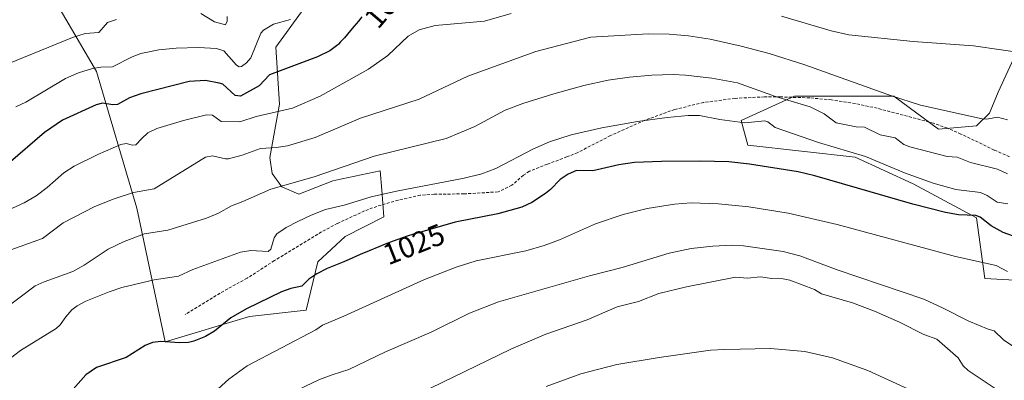
# Model space of a CAD drawing. Units: metres. Extents: x 661477 to 664939, y 4753465 to 4755860.
# Drawn here: x 662701 to 663032, y 4753729 to 4753850 of the extents above; entities that cross this region are included whole.
import ezdxf
from ezdxf.enums import TextEntityAlignment as Align

# ---------------------------------------------------------------- set-up
doc = ezdxf.new("R2010")
doc.units = ezdxf.units.M
doc.header["$MEASUREMENT"] = 0
doc.linetypes.add('TRAZOSX2', pattern=[1.5, 1, -0.5])
for name, color, linetype, lineweight in [('Arbolado forestal CxS', 92, 'Continuous', 0), ('Curva de nivel maestra', 36, 'Continuous', 30), ('Curva de nivel normal', 36, 'Continuous', 0), ('Prado CxS', 92, 'Continuous', 0), ('Rótulo de curva de nivel directora', 19, 'Continuous', 0), ('Senda', 19, 'TRAZOSX2', 0)]:
    doc.layers.add(name, color=color, linetype=linetype, lineweight=lineweight)
doc.styles.add('Arial', font='txt', dxfattribs={"height": 0.2})

# ---------------------------------------------------------------- blocks, each defined once
blk = doc.blocks.new('*U172')
at = {"layer": 'Curva de nivel normal', "color": 36, "linetype": 'Continuous', "lineweight": 0}
blk.add_polyline3d([(663032.68, 4753788.27, 1020), (663029.06, 4753788.87, 1020), (663025.81, 4753791.06, 1020), (663023.48, 4753792.07, 1020), (663015.29, 4753793.1, 1020), (663007.63, 4753795.22, 1020), (662998.01, 4753798.71, 1020), (662984.95, 4753804.1, 1020), (662969.23, 4753808.84, 1020), (662954.65, 4753813.88, 1020), (662952.24, 4753815.73, 1020), (662951.17, 4753816.15, 1020), (662944.55, 4753815.38, 1020), (662936.06, 4753816.54, 1020), (662929.32, 4753817.91, 1020), (662925.44, 4753817.86, 1020), (662918.47, 4753817.18, 1020), (662908.54, 4753815.83, 1020), (662896.57, 4753813.73, 1020), (662886.26, 4753811.39, 1020), (662878.98, 4753809.12, 1020), (662873.39, 4753806.61, 1020), (662861.02, 4753800.13, 1020), (662856.35, 4753798.35, 1020), (662850.35, 4753796.86, 1020), (662827.72, 4753792.54, 1020), (662819.17, 4753790.62, 1020), (662810.1, 4753787.83, 1020), (662803.85, 4753786.38, 1020), (662799.06, 4753784.52, 1020), (662794.66, 4753782.37, 1020), (662790.74, 4753780.34, 1020), (662787.54, 4753778.2, 1020), (662786.71, 4753776.85, 1020), (662785.6, 4753773.13, 1020), (662784.62, 4753772.33, 1020), (662778.9, 4753772.7, 1020), (662775.33, 4753772.13, 1020), (662759.43, 4753766.3, 1020), (662754.56, 4753764.07, 1020), (662746.38, 4753762.81, 1020), (662735.6, 4753760.21, 1020), (662731.36, 4753758.84, 1020), (662723.48, 4753755.62, 1020), (662720.65, 4753754.14, 1020), (662718.87, 4753752.8, 1020), (662716.76, 4753750.48, 1020), (662714.96, 4753747.77, 1020), (662713.52, 4753746.53, 1020), (662701.63, 4753739.09, 1020), (662695.37, 4753734.32, 1020)], dxfattribs=at)
blk = doc.blocks.new('*U178')
at = {"layer": 'Curva de nivel normal', "color": 36, "linetype": 'Continuous', "lineweight": 0}
blk.add_polyline3d([(662877.91, 4753727.13, 1045), (662889.55, 4753731.33, 1045), (662901.62, 4753734.42, 1045), (662915.72, 4753736.82, 1045), (662932.94, 4753739.24, 1045), (662937.84, 4753739.46, 1045), (662953.09, 4753739.82, 1045), (662964.62, 4753738.82, 1045), (662973.84, 4753736.7, 1045), (662985.75, 4753732.42, 1045), (663004.77, 4753723.7, 1045)], dxfattribs=at)
blk = doc.blocks.new('*U188')
at = {"layer": 'Curva de nivel normal', "color": 36, "linetype": 'Continuous', "lineweight": 0}
blk.add_polyline3d([(663032.53, 4753798.34, 1015), (663029.25, 4753799.88, 1015), (663020.12, 4753802.17, 1015), (663015.65, 4753803.91, 1015), (663012.37, 4753804.14, 1015), (662999.84, 4753807.39, 1015), (662997.8, 4753808.22, 1015), (662994.91, 4753810.45, 1015), (662989.92, 4753811.37, 1015), (662984.64, 4753813.95, 1015), (662981.83, 4753814.08, 1015), (662975.17, 4753815.4, 1015), (662971.06, 4753818.5, 1015), (662966.39, 4753820.76, 1015), (662954.78, 4753824.21, 1015), (662942.05, 4753828.82, 1015), (662933.42, 4753830.45, 1015), (662924.64, 4753831.41, 1015), (662920.49, 4753831.61, 1015), (662913.33, 4753831.36, 1015), (662905.77, 4753830.79, 1015), (662898.71, 4753829.74, 1015), (662890.48, 4753827.94, 1015), (662880.4, 4753825.17, 1015), (662870.04, 4753821.9, 1015), (662864.17, 4753819.69, 1015), (662854, 4753814.21, 1015), (662844.33, 4753810.14, 1015), (662820.16, 4753804.22, 1015), (662800.05, 4753797.38, 1015), (662785.53, 4753793.2, 1015), (662776.21, 4753789.06, 1015), (662772.32, 4753787.64, 1015), (662768.02, 4753785.12, 1015), (662764, 4753783.53, 1015), (662750.98, 4753779.45, 1015), (662743.2, 4753778.21, 1015), (662736.34, 4753775.72, 1015), (662731.04, 4753773.13, 1015), (662722.94, 4753767.71, 1015), (662719.13, 4753765.57, 1015), (662709.49, 4753762.15, 1015), (662706.57, 4753760.78, 1015), (662694.59, 4753751.87, 1015)], dxfattribs=at)
blk = doc.blocks.new('*U189')
at = {"layer": 'Curva de nivel normal', "color": 36, "linetype": 'Continuous', "lineweight": 0}
for points in [[(662770.93, 4753851.02, 990), (662770.96, 4753849.55, 990), (662770.4, 4753848.24, 990), (662766.65, 4753849.31, 990), (662762.08, 4753852.12, 990)], [(662733.82, 4753850.02, 990), (662730.83, 4753849.1, 990), (662727.88, 4753845.7, 990), (662723.3, 4753845.38, 990), (662719.09, 4753844.07, 990), (662694.62, 4753834.06, 990)]]:
    blk.add_polyline3d(points, dxfattribs=at)
blk = doc.blocks.new('*U192')
at = {"layer": 'Curva de nivel normal', "color": 36, "linetype": 'Continuous', "lineweight": 0}
blk.add_polyline3d([(662792.06, 4753724.79, 1035), (662801.9, 4753729.43, 1035), (662806.15, 4753730.98, 1035), (662811.74, 4753732.8, 1035), (662823.96, 4753738.66, 1035), (662839.28, 4753745.32, 1035), (662852.17, 4753751.67, 1035), (662861.84, 4753755.46, 1035), (662892.4, 4753764.22, 1035), (662903.35, 4753766.93, 1035), (662919.12, 4753771.79, 1035), (662926.49, 4753773.3, 1035), (662933.8, 4753774.16, 1035), (662940.09, 4753774.39, 1035), (662944.03, 4753774.19, 1035), (662957.39, 4753772.28, 1035), (662962.9, 4753770.88, 1035), (662975.43, 4753766.18, 1035), (663004.47, 4753756.3, 1035), (663011.01, 4753753.34, 1035), (663019.58, 4753748.94, 1035), (663026.1, 4753746.29, 1035), (663028.09, 4753745.71, 1035), (663031.28, 4753742.75, 1035), (663047.3, 4753731.92, 1035)], dxfattribs=at)
blk = doc.blocks.new('*U196')
at = {"layer": 'Curva de nivel normal', "color": 36, "linetype": 'Continuous', "lineweight": 0}
blk.add_polyline3d([(662755.74, 4753715.25, 1030), (662771.44, 4753729.51, 1030), (662777.64, 4753734.02, 1030), (662800.69, 4753746.04, 1030), (662802.89, 4753747.68, 1030), (662810.05, 4753750.66, 1030), (662837.08, 4753762.99, 1030), (662847.66, 4753767.05, 1030), (662854.46, 4753769.23, 1030), (662871.02, 4753772.58, 1030), (662877.26, 4753774.3, 1030), (662882.31, 4753776.21, 1030), (662894.37, 4753781.54, 1030), (662903.75, 4753784.76, 1030), (662911.77, 4753786.73, 1030), (662920.88, 4753788.22, 1030), (662926.54, 4753788.64, 1030), (662935.68, 4753788.33, 1030), (662945.86, 4753787.23, 1030), (662958.99, 4753785.11, 1030), (662975.42, 4753781.34, 1030), (663015.17, 4753770.66, 1030), (663028.8, 4753767.63, 1030), (663032.56, 4753765.66, 1030)], dxfattribs=at)
blk = doc.blocks.new('*U208')
at = {"layer": 'Curva de nivel normal', "color": 36, "linetype": 'Continuous', "lineweight": 0}
blk.add_polyline3d([(662700.02, 4753820.77, 995), (662703.35, 4753822.33, 995), (662716.71, 4753830.31, 995), (662721.02, 4753832.15, 995), (662725.75, 4753833.61, 995), (662728.56, 4753834.05, 995), (662732.46, 4753834.17, 995), (662739.05, 4753837.56, 995), (662742.01, 4753838.62, 995), (662747.96, 4753839.86, 995), (662753.82, 4753840.47, 995), (662761.34, 4753840.67, 995), (662767.31, 4753840.37, 995), (662769.84, 4753839.53, 995), (662774.07, 4753834.77, 995), (662774.89, 4753834.22, 995), (662775.75, 4753834.35, 995), (662777.38, 4753835.5, 995), (662778.79, 4753837.19, 995), (662782.19, 4753845.51, 995), (662783.11, 4753846.53, 995), (662786.49, 4753848.51, 995), (662792.17, 4753850.11, 995)], dxfattribs=at)
blk = doc.blocks.new('*U210')
at = {"layer": 'Curva de nivel normal', "color": 36, "linetype": 'Continuous', "lineweight": 0}
for points in [[(662697.49, 4753786.2, 1005), (662702.85, 4753788.68, 1005), (662706.89, 4753791, 1005), (662710.6, 4753793.73, 1005), (662716.13, 4753798.64, 1005), (662719.64, 4753800.88, 1005), (662727.54, 4753804.82, 1005), (662735.23, 4753808.21, 1005), (662736.99, 4753808.54, 1005), (662739.16, 4753807.91, 1005), (662740.33, 4753808.01, 1005), (662742.32, 4753810.14, 1005), (662744.27, 4753812.06, 1005), (662747.34, 4753813.49, 1005), (662756.3, 4753816.22, 1005), (662763.96, 4753818.11, 1005), (662766, 4753818.05, 1005), (662768.91, 4753815.92, 1005), (662775.2, 4753815.8, 1005), (662780.67, 4753817.54, 1005), (662792.83, 4753820.33, 1005), (662802.04, 4753824.35, 1005), (662818.29, 4753833.42, 1005), (662824.77, 4753838.02, 1005), (662831.64, 4753844.45, 1005), (662835.29, 4753846.62, 1005), (662840.63, 4753848.01, 1005), (662857.15, 4753849.55, 1005), (662866.19, 4753852.03, 1005)], [(662956.75, 4753851.21, 1005), (662973.49, 4753846.25, 1005), (662979.39, 4753844.97, 1005), (663000.97, 4753842.73, 1005), (663021.14, 4753841.2, 1005), (663039.75, 4753838.58, 1005)]]:
    blk.add_polyline3d(points, dxfattribs=at)
blk = doc.blocks.new('*U222')
at = {"layer": 'Curva de nivel normal', "color": 36, "linetype": 'Continuous', "lineweight": 0}
blk.add_polyline3d([(662696.84, 4753772.36, 1010), (662708.98, 4753776.71, 1010), (662715.86, 4753781.91, 1010), (662726.58, 4753787.35, 1010), (662733.07, 4753789.96, 1010), (662739.45, 4753792.08, 1010), (662746.47, 4753793.36, 1010), (662763.67, 4753803.93, 1010), (662766.02, 4753804.43, 1010), (662770.31, 4753803.38, 1010), (662771.36, 4753803.42, 1010), (662775.91, 4753804.62, 1010), (662782.04, 4753806.82, 1010), (662787.31, 4753807.14, 1010), (662791.1, 4753807.74, 1010), (662800.47, 4753810.49, 1010), (662815.62, 4753817.04, 1010), (662835.28, 4753823.33, 1010), (662851.65, 4753831.12, 1010), (662874.37, 4753839.35, 1010), (662892.82, 4753844.13, 1010), (662912.05, 4753845.24, 1010), (662919.07, 4753845.17, 1010), (662925.62, 4753844.6, 1010), (662932.86, 4753843.42, 1010), (662943.3, 4753841.17, 1010), (662952.7, 4753838.65, 1010), (662964.64, 4753834.91, 1010), (662993.66, 4753824.49, 1010), (663003.4, 4753821.38, 1010), (663024.08, 4753816.8, 1010), (663025.69, 4753816.67, 1010), (663029.2, 4753817.29, 1010), (663032.53, 4753816.45, 1010)], dxfattribs=at)
blk = doc.blocks.new('*U225')
at = {"layer": 'Curva de nivel normal', "color": 36, "linetype": 'Continuous', "lineweight": 0}
blk.add_polyline3d([(663034.86, 4753722.16, 1040), (663019.4, 4753732.4, 1040), (663017.73, 4753734.02, 1040), (663016.06, 4753736.74, 1040), (663008.85, 4753742.96, 1040), (663004.57, 4753744.5, 1040), (662996.37, 4753748.68, 1040), (662988.01, 4753752.35, 1040), (662980.61, 4753755.08, 1040), (662970.19, 4753758.18, 1040), (662967.87, 4753759.62, 1040), (662959.62, 4753762.73, 1040), (662957.38, 4753763.2, 1040), (662953.5, 4753763.27, 1040), (662949.79, 4753763.82, 1040), (662945.39, 4753763.43, 1040), (662941.42, 4753763.72, 1040), (662924.93, 4753760.45, 1040), (662915.7, 4753758.23, 1040), (662908.87, 4753755.54, 1040), (662901.68, 4753753.79, 1040), (662891.66, 4753749.39, 1040), (662877.79, 4753744.67, 1040), (662866.06, 4753739.64, 1040), (662839.11, 4753726.48, 1040)], dxfattribs=at)
blk = doc.blocks.new('*U238')
at = {"layer": 'Curva de nivel maestra', "color": 36, "linetype": 'Continuous', "lineweight": 30}
blk.add_polyline3d([(662816.1, 4753850.94, 1000), (662814.9, 4753849.54, 1000), (662813.37, 4753847.68, 1000), (662811.25, 4753845.11, 1000), (662810.26, 4753843.95, 1000), (662809.8, 4753843.43, 1000), (662808.96, 4753842.53, 1000), (662808.19, 4753841.76, 1000), (662807.97, 4753841.56, 1000), (662805.34, 4753839.58, 1000), (662801.17, 4753837.53, 1000), (662785.09, 4753831.51, 1000), (662781.69, 4753827.88, 1000), (662775.38, 4753824.36, 1000), (662773.6, 4753824.55, 1000), (662769.4, 4753828.35, 1000), (662768.24, 4753828.72, 1000), (662763.68, 4753829.61, 1000), (662758.12, 4753829.26, 1000), (662741.96, 4753825.17, 1000), (662738.2, 4753823.82, 1000), (662734.14, 4753821.6, 1000), (662732.6, 4753821.48, 1000), (662729.13, 4753821.98, 1000), (662726.97, 4753821.49, 1000), (662715.65, 4753816.34, 1000), (662709.71, 4753812.24, 1000), (662697.48, 4753801.65, 1000)], dxfattribs=at)

msp = doc.modelspace()

# ---------------------------------------------------------------- linework, layer by layer
at = {"layer": 'Arbolado forestal CxS', "color": 92, "linetype": 'Continuous', "lineweight": 0}
for points in [[(662795.79, 4753852.59, 996.24), (662787.24, 4753840.79, 998.96), (662788.46, 4753821.67, 1005.99), (662785.21, 4753803.78, 1013.16), (662786.02, 4753798.49, 1015.06), (662789.28, 4753794.01, 1016.69), (662794.97, 4753791.57, 1018.33), (662806.36, 4753796.05, 1018.11), (662807.38, 4753796.26, 1018.14), (662822.22, 4753799.3, 1018.77), (662822.74, 4753792.91, 1022.12), (662823.46, 4753783.97, 1023.97), (662810.43, 4753777.34, 1024.32), (662801.34, 4753768.88, 1025.56), (662797.44, 4753752.63, 1029.4), (662778.38, 4753750.59, 1027.27), (662750.15, 4753742.09, 1025.82), (662740.67, 4753786.82, 1013.65), (662727.09, 4753832.6, 997.3), (662706.47, 4753867.82, 981.94)], [(662795.79, 4753852.59, 996.24), (662787.24, 4753840.79, 998.96), (662788.46, 4753821.67, 1005.99), (662785.21, 4753803.78, 1013.16), (662786.02, 4753798.49, 1015.06), (662789.28, 4753794.01, 1016.69), (662794.97, 4753791.57, 1018.33), (662806.36, 4753796.05, 1018.11), (662807.38, 4753796.26, 1018.14), (662822.22, 4753799.3, 1018.77), (662822.74, 4753792.91, 1022.12), (662823.46, 4753783.97, 1023.97), (662810.43, 4753777.34, 1024.32), (662801.34, 4753768.88, 1025.56), (662797.44, 4753752.63, 1029.4), (662778.38, 4753750.59, 1027.27), (662750.15, 4753742.09, 1025.82), (662740.67, 4753786.82, 1013.65), (662727.09, 4753832.6, 997.3), (662706.47, 4753867.82, 981.94)], [(663053.05, 4753761.68, 1027.96), (663024.98, 4753763.32, 1031.4), (663022.14, 4753783.64, 1026.06), (663000.99, 4753795.03, 1023.58), (662981.46, 4753803.98, 1022.28), (662945.49, 4753807.98, 1024.18), (662943.31, 4753816.18, 1021.45), (662961.13, 4753824.32, 1015.46), (662994.48, 4753824.32, 1011.2), (663009.48, 4753813.36, 1013.3), (663022.15, 4753814.43, 1011.63), (663026.49, 4753818.66, 1010.55), (663029.5, 4753825.71, 1009.04), (663035.97, 4753839.77, 1006.04)], [(663053.05, 4753761.68, 1027.96), (663024.98, 4753763.32, 1031.4), (663022.14, 4753783.64, 1026.06), (663000.99, 4753795.03, 1023.58), (662981.46, 4753803.98, 1022.28), (662945.49, 4753807.98, 1024.18), (662943.31, 4753816.18, 1021.45), (662961.13, 4753824.32, 1015.46), (662994.48, 4753824.32, 1011.2), (663009.48, 4753813.36, 1013.3), (663022.15, 4753814.43, 1011.63), (663026.49, 4753818.66, 1010.55), (663029.5, 4753825.71, 1009.04), (663035.97, 4753839.77, 1006.04)]]:
    msp.add_polyline3d(points, dxfattribs=at)
at = {"layer": 'Curva de nivel maestra', "color": 36, "linetype": 'Continuous', "lineweight": 30}
msp.add_polyline3d([(663036.14, 4753776.86, 1025), (663031.07, 4753778.73, 1025), (663027.06, 4753780.87, 1025), (663023.36, 4753783.79, 1025), (663021.99, 4753784.43, 1025), (663016.15, 4753784.6, 1025), (663011.77, 4753785.34, 1025), (663000.78, 4753788.21, 1025), (662967.93, 4753797.63, 1025), (662962.41, 4753798.96, 1025), (662946.06, 4753801.63, 1025), (662939.13, 4753802.32, 1025), (662929.48, 4753802.62, 1025), (662916.56, 4753802.53, 1025), (662907.45, 4753802.09, 1025), (662902.3, 4753801.38, 1025), (662893.57, 4753799.37, 1025), (662888.06, 4753799.5, 1025), (662885.29, 4753798.26, 1025), (662882.54, 4753796.46, 1025), (662879.36, 4753793.12, 1025), (662877.7, 4753791.8, 1025), (662873.06, 4753788.76, 1025), (662869.75, 4753787.15, 1025), (662861.65, 4753784.97, 1025), (662847.31, 4753782.14, 1025), (662833.81, 4753778.22, 1025), (662833.38, 4753778.09, 1025), (662831.3, 4753777.41, 1025), (662828.17, 4753776.34, 1025), (662825.32, 4753775.3, 1025), (662823.88, 4753774.75, 1025), (662821.72, 4753773.9, 1025), (662818.56, 4753772.59, 1025), (662815.53, 4753771.27, 1025), (662811.86, 4753769.64, 1025), (662810.23, 4753768.94, 1025), (662810.04, 4753768.87, 1025), (662804.39, 4753766.64, 1025), (662800.97, 4753764.86, 1025), (662798.31, 4753763.05, 1025), (662795.9, 4753760.68, 1025), (662792.25, 4753759.88, 1025), (662789.11, 4753758.79, 1025), (662777.42, 4753753.14, 1025), (662772.11, 4753750.08, 1025), (662766.66, 4753745.61, 1025), (662763.6, 4753743.86, 1025), (662759.71, 4753742.27, 1025), (662757.89, 4753741.85, 1025), (662754.96, 4753741.71, 1025), (662748.7, 4753742.18, 1025), (662745.82, 4753741.87, 1025), (662743.37, 4753740.82, 1025), (662737.01, 4753736.81, 1025), (662727.07, 4753733.48, 1025), (662723.51, 4753730.94, 1025), (662719.28, 4753726.15, 1025)], dxfattribs=at)
at = {"layer": 'Prado CxS', "color": 92, "linetype": 'Continuous', "lineweight": 0}
for points in [[(662706.47, 4753867.82, 981.94), (662727.09, 4753832.6, 997.3), (662740.67, 4753786.82, 1013.65), (662750.15, 4753742.09, 1025.82), (662778.38, 4753750.59, 1027.27), (662797.44, 4753752.63, 1029.4), (662801.34, 4753768.88, 1025.56), (662810.43, 4753777.34, 1024.32), (662823.46, 4753783.97, 1023.97), (662822.74, 4753792.91, 1022.12), (662822.22, 4753799.3, 1018.77), (662807.38, 4753796.26, 1018.14), (662806.36, 4753796.05, 1018.11), (662794.97, 4753791.57, 1018.33), (662789.28, 4753794.01, 1016.69), (662786.02, 4753798.49, 1015.06), (662785.21, 4753803.78, 1013.16), (662788.46, 4753821.67, 1005.99), (662787.24, 4753840.79, 998.96), (662795.79, 4753852.59, 996.24)], [(662795.79, 4753852.59, 996.24), (662787.24, 4753840.79, 998.96), (662788.46, 4753821.67, 1005.99), (662785.21, 4753803.78, 1013.16), (662786.02, 4753798.49, 1015.06), (662789.28, 4753794.01, 1016.69), (662794.97, 4753791.57, 1018.33), (662806.36, 4753796.05, 1018.11), (662807.38, 4753796.26, 1018.14), (662822.22, 4753799.3, 1018.77), (662822.74, 4753792.91, 1022.12), (662823.46, 4753783.97, 1023.97), (662810.43, 4753777.34, 1024.32), (662801.34, 4753768.88, 1025.56), (662797.44, 4753752.63, 1029.4), (662778.38, 4753750.59, 1027.27), (662750.15, 4753742.09, 1025.82), (662740.67, 4753786.82, 1013.65), (662727.09, 4753832.6, 997.3), (662706.47, 4753867.82, 981.94)], [(663035.97, 4753839.77, 1006.04), (663029.5, 4753825.71, 1009.04), (663026.49, 4753818.66, 1010.55), (663022.15, 4753814.43, 1011.63), (663009.48, 4753813.36, 1013.3), (662994.48, 4753824.32, 1011.2), (662961.13, 4753824.32, 1015.46), (662943.31, 4753816.18, 1021.45), (662945.49, 4753807.98, 1024.18), (662981.46, 4753803.98, 1022.28), (663000.99, 4753795.03, 1023.58), (663022.14, 4753783.64, 1026.06), (663024.98, 4753763.32, 1031.4), (663053.05, 4753761.68, 1027.96)], [(663053.05, 4753761.68, 1027.96), (663024.98, 4753763.32, 1031.4), (663022.14, 4753783.64, 1026.06), (663000.99, 4753795.03, 1023.58), (662981.46, 4753803.98, 1022.28), (662945.49, 4753807.98, 1024.18), (662943.31, 4753816.18, 1021.45), (662961.13, 4753824.32, 1015.46), (662994.48, 4753824.32, 1011.2), (663009.48, 4753813.36, 1013.3), (663022.15, 4753814.43, 1011.63), (663026.49, 4753818.66, 1010.55), (663029.5, 4753825.71, 1009.04), (663035.97, 4753839.77, 1006.04)]]:
    msp.add_polyline3d(points, dxfattribs=at)
at = {"layer": 'Senda', "color": 19, "linetype": 'TRAZOSX2', "lineweight": 0}
msp.add_lwpolyline([(663033.25, 4753804.08), (663028.14, 4753806.32), (663016.97, 4753811.68), (663012.44, 4753813.63), (663007.73, 4753815.31), (662988.9, 4753820.33), (662981.56, 4753821.87), (662973.58, 4753823.13), (662966.25, 4753823.79), (662956.48, 4753824.12), (662951.11, 4753824.14), (662941.22, 4753823.64), (662930.69, 4753822.23), (662921, 4753819.94), (662910.96, 4753816.28), (662899.4, 4753811.15), (662888.46, 4753805.47), (662884.82, 4753804.01), (662878.27, 4753801.59), (662872.27, 4753799.19), (662870.23, 4753797.85), (662866.39, 4753794.53), (662861.76, 4753792.3), (662850.34, 4753791.62), (662840.37, 4753791.51), (662835.68, 4753791.17), (662828.26, 4753789.55), (662821.1, 4753787.45), (662816.96, 4753785.89), (662807.84, 4753781.73), (662801.27, 4753778.14), (662786.74, 4753769.27), (662777.63, 4753763.36), (662771.08, 4753759.86), (662756.83, 4753751.21)], dxfattribs=at)

# ---------------------------------------------------------------- block references
at = {"layer": 'Curva de nivel maestra', "color": 36, "linetype": 'Continuous', "lineweight": 30}
msp.add_blockref('*U238', (0, 0), dxfattribs=at)
at = {"layer": 'Curva de nivel normal', "color": 36, "linetype": 'Continuous', "lineweight": 0}
for name in ['*U178', '*U225', '*U192', '*U188', '*U222', '*U210', '*U172', '*U196', '*U208', '*U189']:
    msp.add_blockref(name, (0, 0), dxfattribs=at)

# ---------------------------------------------------------------- texts
at = {"layer": 'Rótulo de curva de nivel directora', "color": 19, "linetype": 'Continuous', "lineweight": 0, "style": 'Arial'}
for s, rotation, p in [('1000', 49.3987, (662825.76, 4753856.8)), ('1025', 21.4805, (662833.5, 4753774.75))]:
    msp.add_text(s, height=7, rotation=rotation, dxfattribs=at).set_placement(p, align=Align.MIDDLE_CENTER)

doc.saveas('drawing.dxf')
